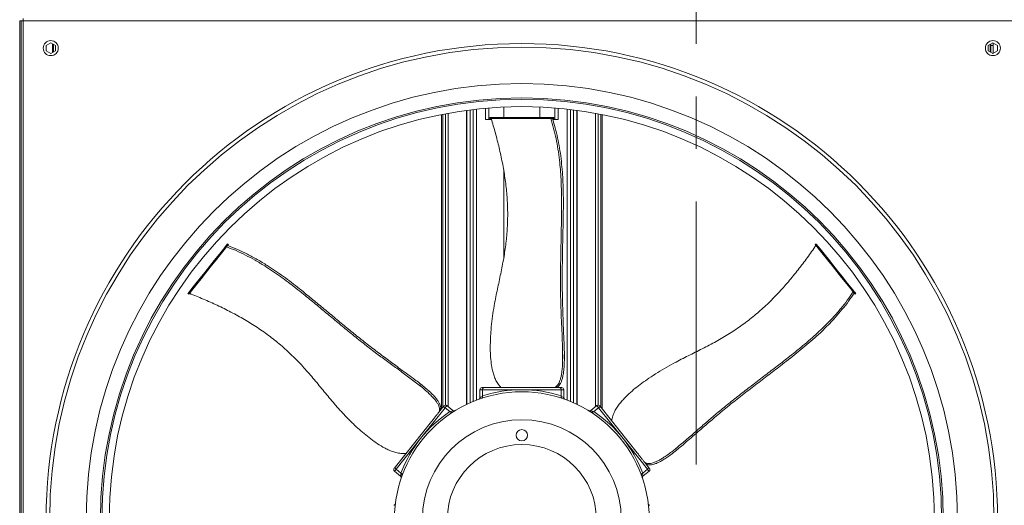
# Model space of a CAD drawing. Units: millimetres. Extents: x -20 to 15117, y 108 to 5238.
# Drawn here: x 10111 to 10966, y 752 to 1174 of the extents above; entities that cross this region are included whole.
import ezdxf

# ---------------------------------------------------------------- set-up
doc = ezdxf.new("R2010")
doc.units = ezdxf.units.MM
doc.header["$LTSCALE"] = 18
doc.linetypes.add('CENTERX2', pattern=[20.32, 12.7, -2.54, 2.54, -2.54])

msp = doc.modelspace()

# ---------------------------------------------------------------- linework, layer by layer
at = {"color": 7, "linetype": 'CENTERX2', "lineweight": 0}
msp.add_line((10698.68, 2113.3), (10698.68, 239.5), dxfattribs=at)
at = {"color": 7, "linetype": 'Continuous', "lineweight": 15}
for p, q in [((10110.53, 1173.25), (10110.53, 306.55)), ((10111.88, 1173.25), (10110.53, 1173.25)), ((10111.88, 1173.25), (10111.88, 306.55)), ((10111.88, 1173.25), (10113.68, 1173.25)), ((10113.68, 1173.25), (10113.68, 1175.05)), ((10113.68, 1173.25), (10113.68, 306.55)), ((10980.38, 1173.25), (10113.68, 1173.25)), ((10133.48, 1151.74), (10137.53, 1154.08)), ((10133.48, 1147.06), (10133.48, 1151.74)), ((10137.53, 1144.72), (10133.48, 1147.06)), ((10137.53, 1154.08), (10141.58, 1151.74)), ((10141.58, 1147.06), (10137.53, 1144.72)), ((10138.94, 1153.26), (10138.94, 1145.54)), ((10139.37, 1153.01), (10139.37, 1145.78)), ((10141.58, 1151.74), (10141.58, 1147.06)), ((10956.53, 1154.08), (10952.48, 1151.74)), ((10952.48, 1151.74), (10952.48, 1147.06)), ((10952.48, 1147.06), (10956.53, 1144.72)), ((10954.69, 1145.78), (10954.69, 1153.01)), ((10960.58, 1151.74), (10956.53, 1154.08)), ((10956.53, 1144.72), (10960.58, 1147.06)), ((10956.79, 1144.87), (10956.79, 1153.93)), ((10960.58, 1147.06), (10960.58, 1151.74)), ((10515.53, 1097.16), (10515.53, 1087.3)), ((10531.28, 1098.2), (10531.28, 1089.1)), ((10562.78, 1089.1), (10562.78, 1098.2)), ((10578.53, 1097.16), (10578.53, 1087.3)), ((10477.19, 835.64), (10477.19, 1091.68)), ((10478.48, 837.26), (10478.48, 1091.94)), ((10498.89, 839.58), (10498.89, 1095.3)), ((10499.28, 839.77), (10499.28, 1095.36)), ((10518.23, 1087.3), (10515.53, 1087.3)), ((10520.65, 1087.3), (10518.23, 1087.3)), ((10519.34, 1089.1), (10519.34, 1088.2)), ((10519.34, 1089.1), (10519.59, 1089.1)), ((10519.34, 1088.2), (10519.59, 1088.2)), ((10519.59, 1089.1), (10519.59, 1088.2)), ((10519.59, 1089.1), (10570.71, 1089.1)), ((10519.59, 1088.2), (10570.71, 1088.2)), ((10570.71, 1089.1), (10570.71, 1088.2)), ((10570.71, 1089.1), (10573.26, 1089.1)), ((10570.71, 1088.2), (10573.26, 1088.2)), ((10573.26, 1089.1), (10573.26, 1088.2)), ((10573.26, 1089.1), (10574.27, 1089.1)), ((10573.26, 1088.2), (10574.27, 1088.2)), ((10575.83, 1087.3), (10573.82, 1087.3)), ((10574.27, 1089.1), (10574.27, 1088.2)), ((10574.27, 1089.1), (10574.71, 1089.1)), ((10574.27, 1088.2), (10574.71, 1088.2)), ((10574.71, 1088.2), (10574.71, 1089.1)), ((10578.53, 1087.3), (10575.83, 1087.3)), ((10594.78, 1095.36), (10594.78, 839.77)), ((10595.18, 1095.3), (10595.18, 839.58)), ((10615.58, 1091.94), (10615.58, 837.26)), ((10616.88, 1091.68), (10616.88, 835.64)), ((10531.28, 1042.84), (10531.28, 967.01)), ((10288.78, 976.14), (10289.48, 975.57)), ((10290.37, 978.13), (10291, 978.91)), ((10290.37, 978.13), (10291.07, 977.57)), ((10291, 978.91), (10291.7, 978.35)), ((10291.07, 977.57), (10291.7, 978.35)), ((10291.98, 978.7), (10291.28, 979.26)), ((10802.78, 979.27), (10802.08, 978.71)), ((10802.94, 979.08), (10802.23, 978.52)), ((10256.75, 935.97), (10257.45, 935.41)), ((10256.91, 936.17), (10257.61, 935.6)), ((10834.81, 939.11), (10834.11, 938.55)), ((10836.4, 937.11), (10835.7, 936.55)), ((10835.7, 936.55), (10836.33, 935.77)), ((10837.03, 936.33), (10836.33, 935.77)), ((10836.4, 937.11), (10837.03, 936.33)), ((10836.6, 935.42), (10837.31, 935.98)), ((10582.47, 883.84), (10582.47, 878.32)), ((10456.59, 857.35), (10460.91, 853.91)), ((10510.58, 852.4), (10510.58, 845.74)), ((10512.38, 854.2), (10514.11, 854.2)), ((10512.83, 852.4), (10512.83, 847.07)), ((10547.03, 852.4), (10512.83, 852.4)), ((10514.11, 854.2), (10564.34, 854.2)), ((10581.24, 852.4), (10547.03, 852.4)), ((10575.26, 854.2), (10576.73, 854.2)), ((10576.73, 854.2), (10579.96, 854.2)), ((10579.96, 854.2), (10581.68, 854.2)), ((10581.24, 852.4), (10581.24, 847.07)), ((10583.48, 845.73), (10583.48, 852.4)), ((10512.86, 846.53), (10512.83, 847.07)), ((10581.24, 847.07), (10581.21, 846.53)), ((10584.57, 844.04), (10584.58, 844.04)), ((10480.4, 836.78), (10459.08, 810.04)), ((10475.27, 833.23), (10476.18, 834.38)), ((10476.18, 834.38), (10478.2, 836.9)), ((10480.4, 836.78), (10484.56, 833.46)), ((10487.02, 834.37), (10481.8, 838.54)), ((10484.56, 833.46), (10484.97, 833.1)), ((10612.26, 838.54), (10607.03, 834.37)), ((10609.09, 833.1), (10609.5, 833.46)), ((10613.66, 836.78), (10609.5, 833.46)), ((10634.99, 810.04), (10613.66, 836.78)), ((10615.87, 836.9), (10647.19, 797.63)), ((10437.14, 785.42), (10468.46, 824.69)), ((10459.08, 810.04), (10437.75, 783.3)), ((10656.31, 783.3), (10634.99, 810.04)), ((10681.67, 801.93), (10677.35, 798.49)), ((10653.99, 789.1), (10654.91, 787.95)), ((10654.91, 787.95), (10656.92, 785.42)), ((10436.35, 781.54), (10441.58, 777.37)), ((10437.75, 783.3), (10441.91, 779.98)), ((10442.36, 779.66), (10441.91, 779.98)), ((10652.15, 779.98), (10651.71, 779.66)), ((10656.31, 783.3), (10652.15, 779.98)), ((10652.49, 777.38), (10657.71, 781.54))]:
    msp.add_line(p, q, dxfattribs=at)
at = {"color": 8, "linetype": 'Continuous', "lineweight": 15}
for p, q in [((10140.01, 1152.64), (10140.01, 1146.15)), ((10954.05, 1152.64), (10954.05, 1146.15)), ((10502.23, 1095.74), (10502.23, 841.13)), ((10504.76, 1096.05), (10504.76, 842.21)), ((10507.6, 1096.37), (10507.6, 843.34)), ((10518.23, 1097.39), (10518.23, 1087.3)), ((10575.83, 1097.39), (10575.83, 1087.3)), ((10586.47, 1096.37), (10586.47, 843.34)), ((10589.31, 1096.05), (10589.31, 842.21)), ((10591.83, 1095.74), (10591.83, 841.13)), ((10480.72, 838.93), (10480.72, 1092.36)), ((10482.96, 837.61), (10482.96, 1092.78)), ((10611.1, 1092.78), (10611.1, 837.61)), ((10613.35, 1092.36), (10613.35, 838.93)), ((10512.83, 852.4), (10510.58, 852.4)), ((10583.48, 852.4), (10581.24, 852.4))]:
    msp.add_line(p, q, dxfattribs=at)
at = {"color": 7, "linetype": 'Continuous', "lineweight": 15, "flags": 128}
for points in [[(10256.91, 936.17), (10260.21, 940.31), (10263.73, 944.72), (10267.44, 949.37), (10271.34, 954.27), (10275.44, 959.4), (10279.71, 964.76), (10284.16, 970.34), (10288.78, 976.14)], [(10288.78, 976.14), (10288.96, 976.36), (10289.16, 976.61), (10289.38, 976.88), (10289.6, 977.16), (10289.82, 977.43), (10290.02, 977.69), (10290.21, 977.93), (10290.37, 978.13)], [(10289.48, 975.57), (10289.66, 975.8), (10289.86, 976.05), (10290.08, 976.32), (10290.3, 976.6), (10290.52, 976.87), (10290.73, 977.13), (10290.91, 977.37), (10291.07, 977.57)], [(10291, 978.91), (10291.1, 979.05), (10291.18, 979.15), (10291.24, 979.22), (10291.27, 979.26), (10291.28, 979.26)], [(10291.7, 978.35), (10291.81, 978.49), (10291.89, 978.59), (10291.94, 978.66), (10291.97, 978.7), (10291.98, 978.7)], [(10802.08, 978.71), (10802.08, 978.71), (10802.1, 978.68), (10802.16, 978.61), (10802.23, 978.52)], [(10802.23, 978.52), (10805.54, 974.37), (10809.05, 969.96), (10812.77, 965.31), (10816.67, 960.41), (10820.76, 955.28), (10825.04, 949.92), (10829.49, 944.34), (10834.11, 938.55)], [(10802.78, 979.27), (10802.78, 979.27), (10802.81, 979.24), (10802.86, 979.17), (10802.94, 979.08)], [(10802.94, 979.08), (10806.25, 974.93), (10809.76, 970.52), (10813.47, 965.87), (10817.37, 960.97), (10821.47, 955.84), (10825.74, 950.48), (10830.19, 944.9), (10834.81, 939.11)], [(10257.61, 935.6), (10260.92, 939.75), (10264.43, 944.16), (10268.14, 948.81), (10272.05, 953.71), (10276.14, 958.84), (10280.42, 964.2), (10284.87, 969.78), (10289.48, 975.57)], [(10834.11, 938.55), (10834.29, 938.32), (10834.49, 938.07), (10834.7, 937.8), (10834.92, 937.52), (10835.14, 937.25), (10835.35, 936.99), (10835.54, 936.75), (10835.7, 936.55)], [(10834.81, 939.11), (10834.99, 938.88), (10835.19, 938.63), (10835.41, 938.36), (10835.63, 938.08), (10835.85, 937.81), (10836.05, 937.55), (10836.24, 937.32), (10836.4, 937.11)], [(10836.33, 935.77), (10836.43, 935.63), (10836.51, 935.53), (10836.57, 935.46), (10836.6, 935.42), (10836.6, 935.42)], [(10837.03, 936.33), (10837.13, 936.2), (10837.22, 936.09), (10837.27, 936.02), (10837.3, 935.99), (10837.31, 935.98)], [(10478.2, 836.9), (10478.75, 837.59), (10479.1, 838.04), (10479.26, 838.24), (10479.27, 838.25)], [(10614.79, 838.25), (10614.8, 838.25), (10614.95, 838.06), (10615.3, 837.61), (10615.87, 836.9)], [(10436.07, 784.07), (10436.07, 784.08), (10436.22, 784.27), (10436.58, 784.72), (10437.14, 785.42)], [(10656.92, 785.42), (10657.47, 784.73), (10657.83, 784.29), (10657.99, 784.08), (10658, 784.07)]]:
    msp.add_lwpolyline(points, dxfattribs=at)
at = {"color": 8, "linetype": 'Continuous', "lineweight": 15, "flags": 128}
for points in [[(10481.8, 838.54), (10481.76, 838.48), (10481.51, 838.17), (10481.06, 837.6), (10480.4, 836.78)], [(10613.66, 836.78), (10613.01, 837.6), (10612.55, 838.17), (10612.31, 838.48), (10612.26, 838.54)], [(10437.75, 783.3), (10437.1, 782.48), (10436.64, 781.91), (10436.4, 781.6), (10436.35, 781.54)], [(10657.71, 781.54), (10657.67, 781.6), (10657.42, 781.91), (10656.97, 782.48), (10656.31, 783.3)]]:
    msp.add_lwpolyline(points, dxfattribs=at)
at = {"color": 7, "linetype": 'Continuous', "lineweight": 15}
for centre, radius in [((10137.53, 1149.4), 6.53), ((10956.53, 1149.4), 6.53), ((10547.03, 739.9), 413.49), ((10547.03, 739.9), 410.43), ((10547.03, 739.9), 378.69), ((10547.03, 739.9), 366.3), ((10547.03, 739.9), 364.95), ((10547.03, 739.9), 358.65), ((10547.03, 739.9), 110.7), ((10547.03, 739.9), 86.4), ((10547.03, 812.8), 4.95), ((10547.03, 739.9), 64.8)]:
    msp.add_circle(centre, radius, dxfattribs=at)
for centre, radius, start, end in [((10955.64, 1147.28), 4.5, 75.22617, 102.19623), ((10132.44, 1035.28), 159.11, 321.37691, 321.46753), ((10159.21, 1013.93), 125.77, 321.36871, 321.48335), ((10512.38, 852.4), 1.8, 90, 180), ((10547.03, 739.9), 112.5, 90, 107.69959), ((10547.03, 739.9), 112.5, 72.30041, 90), ((10581.68, 852.4), 1.8, 0, 90), ((10480.68, 837.13), 1.8, 51.42857, 141.42857), ((10613.38, 837.13), 1.8, 38.57143, 128.57143), ((10547.03, 739.9), 112.5, 123.72898, 141.42857), ((10547.03, 739.9), 112.5, 38.57143, 56.27102), ((10547.03, 739.9), 112.5, 141.42857, 159.12817), ((10547.03, 739.9), 112.5, 20.87183, 38.57143), ((10437.47, 782.95), 1.8, 141.42857, 231.42857), ((10656.59, 782.95), 1.8, 308.57143, 38.57143)]:
    msp.add_arc(centre, radius, start, end, dxfattribs=at)
for points, knots in [([(10520.39, 1088.2), (10521.62, 1084.01), (10524.09, 1075.61), (10527.36, 1062.81), (10530.19, 1049.82), (10532.45, 1036.67), (10534.03, 1023.39), (10534.82, 1010.01), (10534.71, 996.58), (10533.76, 983.21), (10531.94, 969.85), (10529.38, 956.57), (10526.54, 943.23), (10524.05, 931.34), (10522.2, 920.82), (10520.93, 911.72), (10520.12, 903.17), (10519.68, 895.23), (10519.54, 887.91), (10519.82, 880.6), (10520.53, 874.38), (10521.46, 869.28), (10522.5, 865.29), (10523.99, 861.3), (10526.17, 857.61), (10527.91, 855.34), (10528.79, 854.2)], [0, 0, 0, 0, 0.055624, 0.111488, 0.167363, 0.223094, 0.278625, 0.334027, 0.38944, 0.444962, 0.500397, 0.557654, 0.614938, 0.672214, 0.710458, 0.748715, 0.786937, 0.817172, 0.847482, 0.877704, 0.907819, 0.925235, 0.942668, 0.959995, 0.979952, 1, 1, 1, 1]), ([(10582.47, 883.84), (10582.39, 887.66), (10582.23, 895.31), (10581.73, 906.71), (10581.23, 918.09), (10580.79, 930.15), (10580.61, 942.93), (10580.66, 956.37), (10580.87, 969.8), (10581.15, 983.23), (10581.43, 996.67), (10581.61, 1008.46), (10581.62, 1018.62), (10581.46, 1027.12), (10581.13, 1035.57), (10580.59, 1043.88), (10579.75, 1052.59), (10578.53, 1061.57), (10576.84, 1070.81), (10574.76, 1079.72), (10572.98, 1085.37), (10572.1, 1088.2)], [0, 0, 0, 0, 0.054534, 0.109133, 0.163771, 0.218357, 0.281994, 0.345658, 0.409466, 0.47338, 0.53729, 0.601093, 0.641349, 0.681795, 0.722229, 0.762523, 0.802651, 0.851885, 0.901263, 0.950694, 1, 1, 1, 1]), ([(10573.55, 1088.2), (10574.41, 1085.48), (10576.12, 1080.03), (10578.17, 1071.47), (10579.86, 1062.59), (10581.17, 1053.38), (10582.11, 1044.18), (10582.71, 1035.01), (10583.04, 1025.98), (10583.15, 1016.88), (10583.11, 1007.76), (10582.91, 996.85), (10582.62, 984.13), (10582.33, 969.56), (10582.15, 954.99), (10582.15, 940.41), (10582.41, 926.86), (10582.85, 914.35), (10583.25, 904.19), (10583.64, 895.41), (10583.9, 888.75), (10584.04, 882.86), (10584.02, 877.77), (10583.85, 873.11), (10583.5, 868.97), (10583, 865.43), (10582.3, 862.27), (10581.44, 859.52), (10580.41, 857.31), (10579.26, 855.79), (10578.05, 854.87), (10577.17, 854.42), (10576.73, 854.2)], [0, 0, 0, 0, 0.039685, 0.079557, 0.119416, 0.159135, 0.198691, 0.234566, 0.270558, 0.306701, 0.342895, 0.378939, 0.436774, 0.49469, 0.552554, 0.610304, 0.668, 0.714018, 0.76004, 0.789909, 0.819768, 0.839937, 0.86012, 0.880195, 0.895692, 0.911163, 0.926681, 0.942205, 0.957731, 0.973262, 0.986623, 1, 1, 1, 1]), ([(10456.59, 857.35), (10453.55, 859.67), (10447.47, 864.32), (10438.25, 871.03), (10429.04, 877.73), (10419.33, 884.91), (10409.23, 892.74), (10398.76, 901.15), (10388.39, 909.69), (10378.06, 918.29), (10367.73, 926.88), (10358.62, 934.37), (10350.69, 940.72), (10343.94, 945.9), (10337.13, 950.91), (10330.29, 955.67), (10322.96, 960.44), (10315.18, 965.08), (10306.9, 969.52), (10298.64, 973.45), (10293.11, 975.59), (10290.35, 976.66)], [0, 0, 0, 0, 0.054534, 0.109133, 0.163771, 0.218357, 0.281994, 0.345658, 0.409466, 0.47338, 0.53729, 0.601092, 0.641349, 0.681795, 0.722229, 0.762523, 0.802651, 0.851885, 0.901263, 0.950694, 1, 1, 1, 1]), ([(10291.25, 977.79), (10294.12, 976.68), (10299.86, 974.46), (10308.44, 970.37), (10317.05, 965.73), (10325.13, 960.86), (10332.71, 955.87), (10339.76, 950.89), (10346.77, 945.67), (10353.7, 940.28), (10361.58, 933.91), (10370.41, 926.61), (10380.24, 918.42), (10390.08, 910.23), (10399.97, 902.1), (10409.96, 894.08), (10419.98, 886.34), (10429.99, 878.87), (10438.75, 872.41), (10446.35, 866.88), (10452.08, 862.69), (10457.09, 858.93), (10461.34, 855.58), (10465.08, 852.41), (10468.25, 849.49), (10470.8, 846.87), (10472.94, 844.32), (10474.64, 841.9), (10475.85, 839.68), (10476.48, 837.71), (10476.51, 836.03), (10476.29, 834.93), (10476.18, 834.38)], [0, 0, 0, 0, 0.042763, 0.085646, 0.128473, 0.171161, 0.205754, 0.240489, 0.275359, 0.310252, 0.344978, 0.395816, 0.446736, 0.497651, 0.548484, 0.599212, 0.649922, 0.69922, 0.748522, 0.780364, 0.812203, 0.833682, 0.855172, 0.87655, 0.8921, 0.907621, 0.923224, 0.938836, 0.954189, 0.969534, 0.984751, 1, 1, 1, 1]), ([(10802.73, 977.89), (10800.22, 974.31), (10795.2, 967.14), (10787.23, 956.61), (10778.84, 946.3), (10769.97, 936.34), (10760.57, 926.82), (10750.6, 917.85), (10740.03, 909.57), (10728.98, 901.98), (10717.41, 895.07), (10705.43, 888.79), (10693.22, 882.7), (10682.38, 877.22), (10673, 872.12), (10665.09, 867.44), (10657.91, 862.73), (10651.42, 858.13), (10645.61, 853.67), (10640.07, 848.9), (10635.65, 844.47), (10632.25, 840.56), (10629.77, 837.26), (10627.58, 833.61), (10626.06, 829.6), (10625.37, 826.82), (10625.02, 825.43)], [0, 0, 0, 0, 0.055624, 0.111488, 0.167363, 0.223094, 0.278625, 0.334027, 0.38944, 0.444962, 0.500397, 0.557654, 0.614938, 0.672214, 0.710458, 0.748716, 0.786937, 0.817172, 0.847482, 0.877704, 0.907819, 0.925235, 0.942668, 0.959995, 0.979953, 1, 1, 1, 1]), ([(10258.11, 936.23), (10262.15, 934.58), (10270.26, 931.28), (10282.31, 925.85), (10294.22, 919.97), (10305.91, 913.53), (10317.28, 906.49), (10328.24, 898.76), (10338.67, 890.3), (10348.53, 881.22), (10357.84, 871.47), (10366.63, 861.19), (10375.28, 850.65), (10383.03, 841.3), (10390.1, 833.29), (10396.42, 826.62), (10402.6, 820.66), (10408.54, 815.36), (10414.18, 810.69), (10420.06, 806.35), (10425.36, 803.02), (10429.93, 800.58), (10433.7, 798.9), (10437.75, 797.58), (10441.99, 796.98), (10444.86, 796.93), (10446.29, 796.9)], [0, 0, 0, 0, 0.055624, 0.111488, 0.167363, 0.223093, 0.278625, 0.334027, 0.38944, 0.444962, 0.500397, 0.557654, 0.614938, 0.672214, 0.710458, 0.748716, 0.786937, 0.817172, 0.847482, 0.877704, 0.907819, 0.925235, 0.942668, 0.959995, 0.979952, 1, 1, 1, 1]), ([(10835.88, 936.33), (10834.29, 933.96), (10831.1, 929.22), (10825.68, 922.29), (10819.79, 915.43), (10813.41, 908.66), (10806.8, 902.19), (10800, 896), (10793.15, 890.12), (10786.1, 884.35), (10778.95, 878.7), (10770.3, 872.05), (10760.17, 864.35), (10748.6, 855.5), (10737.09, 846.55), (10725.7, 837.46), (10715.26, 828.81), (10705.76, 820.67), (10698.06, 814.02), (10691.44, 808.24), (10686.4, 803.88), (10681.88, 800.1), (10677.89, 796.94), (10674.14, 794.17), (10670.68, 791.86), (10667.6, 790.04), (10664.69, 788.62), (10662.01, 787.58), (10659.64, 787), (10657.74, 786.96), (10656.26, 787.34), (10655.36, 787.74), (10654.91, 787.95)], [0, 0, 0, 0, 0.039685, 0.079557, 0.119416, 0.159135, 0.198691, 0.234566, 0.270558, 0.306701, 0.342895, 0.378939, 0.436774, 0.49469, 0.552553, 0.610304, 0.668, 0.714018, 0.76004, 0.789909, 0.819768, 0.839937, 0.86012, 0.880195, 0.895692, 0.911163, 0.926681, 0.942205, 0.957731, 0.973262, 0.986623, 1, 1, 1, 1]), ([(10681.67, 801.93), (10684.61, 804.38), (10690.49, 809.28), (10699.08, 816.77), (10707.67, 824.26), (10716.82, 832.13), (10726.7, 840.24), (10737.24, 848.57), (10747.87, 856.79), (10758.55, 864.94), (10769.23, 873.1), (10778.56, 880.31), (10786.51, 886.64), (10793.06, 892.06), (10799.46, 897.58), (10805.62, 903.19), (10811.9, 909.27), (10818.16, 915.83), (10824.33, 922.92), (10830, 930.1), (10833.32, 935.01), (10834.97, 937.46)], [0, 0, 0, 0, 0.054534, 0.109133, 0.163771, 0.218357, 0.281994, 0.345658, 0.409466, 0.47338, 0.53729, 0.601093, 0.641349, 0.681795, 0.722229, 0.762523, 0.802651, 0.851885, 0.901263, 0.950694, 1, 1, 1, 1]), ([(10582.47, 878.32), (10582.56, 879.23), (10582.75, 881.07), (10582.57, 882.91), (10582.47, 883.84)], [0, 0, 0, 0, 0.495035, 1, 1, 1, 1]), ([(10575.26, 854.2), (10575.72, 854.44), (10576.65, 854.93), (10577.86, 855.92), (10578.97, 857.41), (10579.94, 859.57), (10580.78, 862.25), (10581.46, 865.35), (10582, 869.1), (10582.35, 873.48), (10582.43, 876.7), (10582.47, 878.32)], [0, 0, 0, 0, 0.101047, 0.202118, 0.302404, 0.409145, 0.515965, 0.622729, 0.72944, 0.864531, 1, 1, 1, 1]), ([(10460.91, 853.91), (10460.87, 853.96), (10460.21, 854.64), (10458.84, 855.88), (10457.34, 856.86), (10456.59, 857.35)], [0, 0, 0, 0, 0.0348287, 0.5130111, 1, 1, 1, 1]), ([(10475.27, 833.23), (10475.37, 833.75), (10475.56, 834.78), (10475.55, 836.34), (10475.07, 838.14), (10473.98, 840.25), (10472.41, 842.57), (10470.42, 845.03), (10467.83, 847.79), (10464.62, 850.8), (10462.15, 852.87), (10460.91, 853.91)], [0, 0, 0, 0, 0.101046, 0.202117, 0.302404, 0.409145, 0.515964, 0.622729, 0.72944, 0.864531, 1, 1, 1, 1]), ([(10514.11, 854.2), (10514.11, 854.2), (10514.09, 854.2), (10513.91, 854.19), (10513.62, 854.1), (10513.27, 853.8), (10513.02, 853.4), (10512.86, 852.93), (10512.84, 852.57), (10512.83, 852.4)], [0, 0, 0, 0, 0.0026731, 0.0353518, 0.2814183, 0.4891771, 0.6665527, 0.8330397, 1, 1, 1, 1]), ([(10564.34, 854.2), (10565.54, 854.2), (10567.73, 854.2), (10570.74, 854.2), (10572.86, 854.2), (10574.4, 854.2), (10574.96, 854.2), (10575.26, 854.2)], [0, 0, 0, 0, 0.302173, 0.552069, 0.824701, 0.907224, 1, 1, 1, 1]), ([(10581.24, 852.4), (10581.22, 852.57), (10581.2, 852.93), (10581.04, 853.4), (10580.8, 853.8), (10580.45, 854.1), (10580.15, 854.19), (10579.98, 854.2), (10579.96, 854.2), (10579.96, 854.2)], [0, 0, 0, 0, 0.166961, 0.333449, 0.510825, 0.718585, 0.964653, 0.997332, 1, 1, 1, 1]), ([(10510.57, 845.73), (10510.58, 845.68), (10510.61, 845.46), (10510.5, 845.09), (10510.3, 844.7), (10510.07, 844.43), (10509.88, 844.28), (10509.8, 844.23), (10509.79, 844.22)], [0, 0, 0, 0, 0.083165, 0.366109, 0.603393, 0.803124, 0.961666, 1, 1, 1, 1]), ([(10512.86, 846.53), (10512.87, 846.34), (10512.88, 845.97), (10512.74, 845.5), (10512.51, 845.15), (10512.29, 845), (10512.16, 844.96), (10512.16, 844.96)], [0, 0, 0, 0, 0.232173, 0.463209, 0.724926, 0.996718, 1, 1, 1, 1]), ([(10581.9, 844.96), (10581.9, 844.96), (10581.78, 845), (10581.55, 845.15), (10581.32, 845.5), (10581.18, 845.97), (10581.2, 846.34), (10581.21, 846.53)], [0, 0, 0, 0, 0.003287, 0.275078, 0.536793, 0.767828, 1, 1, 1, 1]), ([(10584.31, 844.2), (10584.29, 844.21), (10584.14, 844.3), (10583.88, 844.55), (10583.6, 845), (10583.46, 845.42), (10583.49, 845.67), (10583.49, 845.72)], [0, 0, 0, 0, 0.034929, 0.30417, 0.5818, 0.912757, 1, 1, 1, 1]), ([(10468.46, 824.69), (10469.21, 825.63), (10470.57, 827.35), (10472.45, 829.7), (10473.77, 831.35), (10474.73, 832.56), (10475.08, 833), (10475.27, 833.23)], [0, 0, 0, 0, 0.302173, 0.552069, 0.824701, 0.907223, 1, 1, 1, 1]), ([(10480.4, 836.78), (10480.26, 836.88), (10479.97, 837.09), (10479.5, 837.25), (10479.03, 837.31), (10478.58, 837.23), (10478.32, 837.05), (10478.21, 836.92), (10478.2, 836.91), (10478.2, 836.9)], [0, 0, 0, 0, 0.166969, 0.333442, 0.510826, 0.718578, 0.964647, 0.997325, 1, 1, 1, 1]), ([(10486.63, 832.67), (10486.63, 832.67), (10486.52, 832.6), (10486.27, 832.51), (10485.84, 832.55), (10485.39, 832.73), (10485.11, 832.98), (10484.97, 833.1)], [0, 0, 0, 0, 0.003286, 0.275076, 0.53679, 0.767828, 1, 1, 1, 1]), ([(10488.75, 834.09), (10488.67, 834.06), (10488.41, 833.97), (10487.94, 833.96), (10487.41, 834.08), (10487.14, 834.29), (10487.03, 834.38)], [0, 0, 0, 0, 0.138895, 0.444985, 0.761961, 1, 1, 1, 1]), ([(10607.02, 834.37), (10607.01, 834.35), (10606.88, 834.2), (10606.54, 834.07), (10606.11, 833.97), (10605.74, 833.97), (10605.46, 834.03), (10605.35, 834.07), (10605.3, 834.08)], [0, 0, 0, 0, 0.0362494, 0.3146895, 0.5472187, 0.7433553, 0.9004667, 1, 1, 1, 1]), ([(10609.09, 833.1), (10608.95, 832.98), (10608.67, 832.73), (10608.22, 832.55), (10607.79, 832.51), (10607.54, 832.6), (10607.44, 832.67), (10607.43, 832.67)], [0, 0, 0, 0, 0.232166, 0.463205, 0.724928, 0.996714, 1, 1, 1, 1]), ([(10615.87, 836.9), (10615.87, 836.91), (10615.85, 836.92), (10615.74, 837.05), (10615.48, 837.23), (10615.03, 837.31), (10614.57, 837.25), (10614.1, 837.09), (10613.81, 836.88), (10613.66, 836.78)], [0, 0, 0, 0, 0.0026716, 0.0353473, 0.2814179, 0.4891772, 0.6665553, 0.8330374, 1, 1, 1, 1]), ([(10647.19, 797.63), (10647.93, 796.69), (10649.3, 794.98), (10651.18, 792.63), (10652.5, 790.97), (10653.46, 789.77), (10653.81, 789.33), (10653.99, 789.1)], [0, 0, 0, 0, 0.302173, 0.552069, 0.824701, 0.907224, 1, 1, 1, 1]), ([(10653.99, 789.1), (10654.48, 788.88), (10655.44, 788.46), (10656.96, 788.13), (10658.82, 788.19), (10661.12, 788.79), (10663.73, 789.8), (10666.58, 791.2), (10669.85, 793.11), (10673.49, 795.57), (10676.06, 797.52), (10677.35, 798.49)], [0, 0, 0, 0, 0.101046, 0.202117, 0.302404, 0.409144, 0.515964, 0.622729, 0.72944, 0.864531, 1, 1, 1, 1]), ([(10677.35, 798.49), (10677.4, 798.52), (10678.22, 799.01), (10679.74, 800.07), (10681.02, 801.31), (10681.67, 801.93)], [0, 0, 0, 0, 0.034824, 0.513008, 1, 1, 1, 1]), ([(10437.14, 785.42), (10437.14, 785.42), (10437.13, 785.4), (10437.02, 785.26), (10436.91, 784.97), (10436.93, 784.52), (10437.09, 784.07), (10437.36, 783.65), (10437.62, 783.42), (10437.75, 783.3)], [0, 0, 0, 0, 0.002668, 0.035345, 0.281418, 0.489174, 0.666548, 0.833043, 1, 1, 1, 1]), ([(10442.36, 779.66), (10442.51, 779.55), (10442.81, 779.33), (10443.09, 778.94), (10443.22, 778.53), (10443.19, 778.27), (10443.15, 778.15), (10443.15, 778.14)], [0, 0, 0, 0, 0.232161, 0.463199, 0.724919, 0.996707, 1, 1, 1, 1]), ([(10650.92, 778.14), (10650.92, 778.15), (10650.87, 778.27), (10650.84, 778.53), (10650.98, 778.94), (10651.26, 779.33), (10651.56, 779.55), (10651.71, 779.66)], [0, 0, 0, 0, 0.003289, 0.275076, 0.536795, 0.767832, 1, 1, 1, 1]), ([(10656.31, 783.3), (10656.44, 783.42), (10656.71, 783.65), (10656.97, 784.07), (10657.13, 784.52), (10657.15, 784.97), (10657.04, 785.26), (10656.94, 785.4), (10656.92, 785.42), (10656.92, 785.42)], [0, 0, 0, 0, 0.166958, 0.33345, 0.510824, 0.718581, 0.964655, 0.997328, 1, 1, 1, 1]), ([(10441.58, 777.36), (10441.6, 777.35), (10441.77, 777.26), (10441.98, 776.96), (10442.18, 776.56), (10442.25, 776.2), (10442.26, 775.92), (10442.25, 775.8), (10442.24, 775.75)], [0, 0, 0, 0, 0.036263, 0.314696, 0.547227, 0.743365, 0.900465, 1, 1, 1, 1]), ([(10651.49, 776.54), (10651.56, 776.34), (10651.69, 775.98), (10651.71, 775.9), (10651.73, 775.87)], [0, 0, 0, 0, 0.580353, 1, 1, 1, 1]), ([(10651.83, 775.76), (10651.82, 775.85), (10651.79, 776.11), (10651.89, 776.58), (10652.12, 777.07), (10652.39, 777.28), (10652.5, 777.38)], [0, 0, 0, 0, 0.138895, 0.444975, 0.761969, 1, 1, 1, 1]), ([(10437.05, 753.06), (10437.02, 752.98), (10436.94, 752.72), (10436.65, 752.34), (10436.22, 752.01), (10435.89, 751.93), (10435.75, 751.89)], [0, 0, 0, 0, 0.138901, 0.445001, 0.761982, 1, 1, 1, 1]), ([(10658.32, 751.9), (10658.27, 751.9), (10658.05, 751.92), (10657.72, 752.11), (10657.38, 752.39), (10657.17, 752.68), (10657.06, 752.89), (10657.03, 752.98), (10657.02, 753)], [0, 0, 0, 0, 0.083178, 0.366114, 0.603398, 0.803123, 0.961656, 1, 1, 1, 1])]:
    msp.add_open_spline(points, degree=3, knots=knots, dxfattribs=at)
at = {"color": 8, "linetype": 'Continuous', "lineweight": 15}
for points, knots in [([(10510.7, 845.74), (10510.69, 845.74), (10510.65, 845.72), (10511.42, 846.01), (10512.3, 846.33), (10512.85, 846.53), (10512.86, 846.53)], [0, 0, 0, 0, 0.275012, 0.6309767, 0.9935104, 1, 1, 1, 1]), ([(10581.21, 846.53), (10581.22, 846.53), (10581.88, 846.29), (10582.88, 845.93), (10583.56, 845.67), (10583.42, 845.72), (10583.39, 845.73)], [0, 0, 0, 0, 0.006519, 0.443638, 0.892931, 1, 1, 1, 1]), ([(10484.97, 833.1), (10484.98, 833.11), (10485.13, 833.2), (10485.87, 833.66), (10486.84, 834.24), (10486.94, 834.3), (10486.99, 834.33)], [0, 0, 0, 0, 0.006518, 0.113079, 0.581049, 1, 1, 1, 1]), ([(10607.05, 834.34), (10607.11, 834.31), (10607.21, 834.25), (10608.05, 833.75), (10608.7, 833.35), (10609.08, 833.11), (10609.09, 833.1)], [0, 0, 0, 0, 0.437336, 0.7139168, 0.9935012, 1, 1, 1, 1]), ([(10441.6, 777.4), (10441.62, 777.47), (10441.66, 777.58), (10441.96, 778.5), (10442.21, 779.23), (10442.35, 779.65), (10442.36, 779.66)], [0, 0, 0, 0, 0.437336, 0.713916, 0.9935, 1, 1, 1, 1]), ([(10651.71, 779.66), (10651.71, 779.65), (10651.77, 779.49), (10652.05, 778.67), (10652.4, 777.59), (10652.44, 777.48), (10652.45, 777.43)], [0, 0, 0, 0, 0.0065186, 0.1130798, 0.5810494, 1, 1, 1, 1])]:
    msp.add_open_spline(points, degree=3, knots=knots, dxfattribs=at)

doc.saveas('drawing.dxf')
